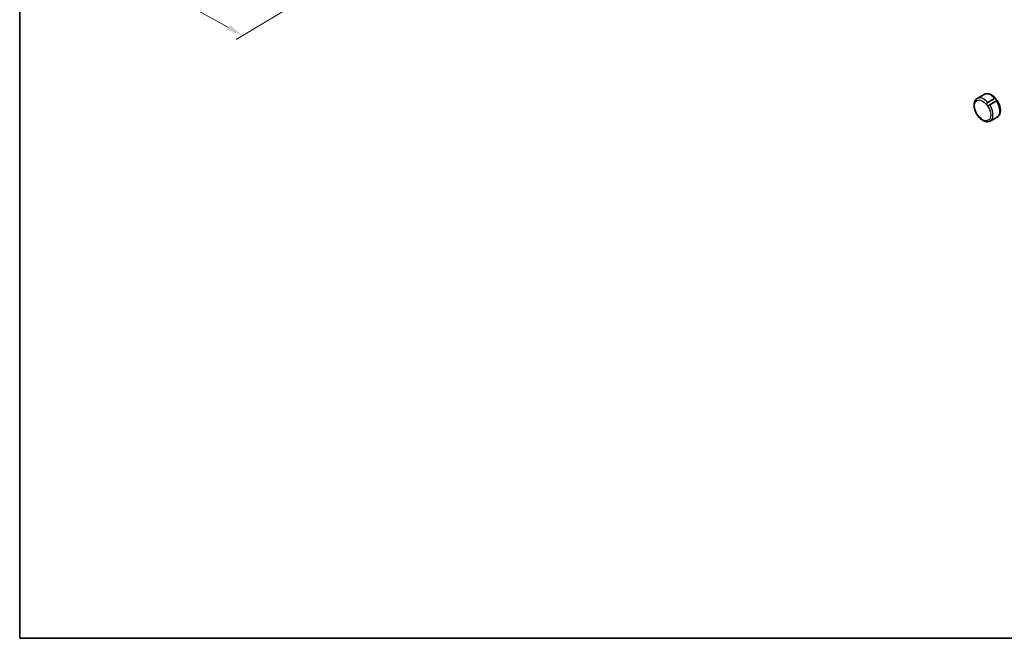
# Model space of a CAD drawing. Units: millimetres. Extents: x 29 to 3187, y 16 to 719.
# Drawn here: x 29 to 331, y 16 to 206 of the extents above; entities that cross this region are included whole.
import ezdxf

# ---------------------------------------------------------------- set-up
doc = ezdxf.new("R2010")
doc.units = ezdxf.units.MM
doc.header["$LTSCALE"] = 2
doc.layers.get('Defpoints').update_dxf_attribs({"lineweight": 25})
for name, color, linetype, lineweight in [('Border (ISO)', 7, 'Continuous', 35), ('Dimension (ISO)', 7, 'Continuous', 18), ('Visible (ISO)', 7, 'Continuous', 35), ('Visible Narrow (ISO)', 7, 'Continuous', 25)]:
    doc.layers.add(name, color=color, linetype=linetype, lineweight=lineweight)
doc.styles.add('Note Text (TK)', font='MS PGothic.ttf')
doc.dimstyles.new('Default - Method 1b (TK)', dxfattribs={"dimscale": 2, "dimtxt": 2.5, "dimasz": 2.5, "dimexe": 1, "dimexo": 1.5, "dimgap": 1, "dimtad": 1, "dimtoh": 1, "dimrnd": 1e-08, "dimdsep": 46, "dimtxsty": 'Note Text (TK)', "dimcen": 0.09, "dimdle": 5, "dimclrd": 100, "dimclre": 100, "dimclrt": 7, "dimadec": 1, "dimazin": 1, "dimtfac": 1, "dimtmove": 0, "dimatfit": 3, "dimfxl": 1, "dimtolj": 1, "dimlwd": -1, "dimlwe": -1, "dimarcsym": 0})

# ---------------------------------------------------------------- blocks, each defined once
blk = doc.blocks.new('図面枠 tk図枠')
at = {"layer": 'Border (ISO)'}
for p, q in [((14.5, 289), (14.5, 8)), ((14.5, 8), (405.5, 8))]:
    blk.add_line(p, q, dxfattribs=at)
blk = doc.blocks.new('*D13')
at = {"layer": 'Defpoints', "color": 0}
for p in [(79.27, 248.12), (129.57, 220.2), (97.35, 200.86)]:
    blk.add_point(p, dxfattribs=at)
at = {"layer": 'Dimension (ISO)', "color": 100}
for p, q in [((76.3, 246.34), (45.08, 227.59)), ((51.43, 226.35), (92.98, 203.28)), ((126.6, 218.42), (95.37, 199.67))]:
    blk.add_line(p, q, dxfattribs=at)
for points in [[(51.83, 227.08), (51.02, 225.62), (47.06, 228.78)], [(93.39, 204.01), (92.58, 202.56), (97.35, 200.86)]]:
    blk.add_solid(points, dxfattribs=at)
at = {"layer": 'Dimension (ISO)', "color": 7, "insert": (68.15, 222.2), "char_height": 5, "attachment_point": 4, "rotation": 330.9641, "style": 'Note Text (TK)'}
blk.add_mtext('\\A1;{\\Q29.981;\\W0.824;\\H0.808x; \\fＭＳ Ｐゴシック|b0|i0;\\H4.9746;72.4}', dxfattribs=at)

msp = doc.modelspace()

# ---------------------------------------------------------------- linework, layer by layer
at = {"layer": 'Visible (ISO)'}
for p, q in [((322.3926, 181.5545), (324.5139, 182.7793)), ((325.6143, 180.3306), (327.7357, 181.5553)), ((328.3291, 180.7717), (326.2078, 179.547)), ((326.3926, 174.6263), (328.5139, 175.8511))]:
    msp.add_line(p, q, dxfattribs=at)
for points, knots in [([(326.3926, 174.6263), (326.1759, 174.5012), (325.9313, 174.4267), (325.4046, 174.3782), (325.1215, 174.4125), (324.521, 174.5888), (324.2035, 174.7461), (323.5801, 175.1684), (323.2752, 175.4383), (322.7168, 176.0548), (322.4631, 176.4009), (322.0286, 177.1351), (321.8474, 177.5229), (321.5736, 178.3077), (321.4813, 178.7046), (321.4002, 179.475), (321.4119, 179.8485), (321.5539, 180.5259), (321.6813, 180.8333), (322.0142, 181.2781), (322.1905, 181.4378), (322.3926, 181.5545)], [0.21364813, 0.21364813, 0.21364813, 0.21364813, 0.47361736, 0.47361736, 0.75806185, 0.75806185, 1.08554641, 1.08554641, 1.42701184, 1.42701184, 1.76577961, 1.76577961, 2.10266858, 2.10266858, 2.44106795, 2.44106795, 2.78250602, 2.78250602, 3.11274877, 3.11274877, 3.35524079, 3.35524079, 3.35524079, 3.35524079]), ([(324.5139, 182.7793), (324.7205, 182.8985), (324.9526, 182.9719), (325.4309, 183.025), (325.6769, 183.0058), (326.1648, 182.8919), (326.4074, 182.7974), (326.8821, 182.5462), (327.1143, 182.3893), (327.5608, 182.0236), (327.7751, 181.8148), (327.9758, 181.5858)], [3.35524079, 3.35524079, 3.35524079, 3.35524079, 3.60315996, 3.60315996, 3.85107912, 3.85107912, 4.09899829, 4.09899829, 4.34691746, 4.34691746, 4.59483663, 4.59483663, 4.59483663, 4.59483663]), ([(327.7357, 181.5553), (327.76, 181.5694), (327.7831, 181.5816), (327.8463, 181.6111), (327.88, 181.6213), (327.9281, 181.6194), (327.9454, 181.6131), (327.9767, 181.5872), (327.9904, 181.5687), (328.0212, 181.5129), (328.0375, 181.4738), (328.0732, 181.3886), (328.0918, 181.3449), (328.1388, 181.2508), (328.1693, 181.1986), (328.2066, 181.1493)], [0.337918713, 0.337918713, 0.337918713, 0.337918713, 0.348620147, 0.348620147, 0.369277922, 0.369277922, 0.383786358, 0.383786358, 0.397695878, 0.397695878, 0.415400729, 0.415400729, 0.43173467, 0.43173467, 0.450574423, 0.450574423, 0.450574423, 0.450574423]), ([(328.2066, 181.1493), (328.2478, 181.095), (328.2923, 181.0508), (328.371, 180.9847), (328.407, 180.9597), (328.4641, 180.9215), (328.4849, 180.9082), (328.5059, 180.8885), (328.5092, 180.8817), (328.5036, 180.8665), (328.4917, 180.8585), (328.4502, 180.836), (328.4169, 180.8202), (328.3605, 180.7895), (328.3451, 180.781), (328.3291, 180.7717)], [0.450574423, 0.450574423, 0.450574423, 0.450574423, 0.471351248, 0.471351248, 0.489902565, 0.489902565, 0.506915959, 0.506915959, 0.520264852, 0.520264852, 0.536849854, 0.536849854, 0.556934293, 0.556934293, 0.563938159, 0.563938159, 0.563938159, 0.563938159]), ([(325.3782, 179.5164), (325.3571, 179.5442), (325.3374, 179.5738), (325.2881, 179.6602), (325.2644, 179.7173), (325.2418, 179.8238), (325.2399, 179.873), (325.2562, 179.9646), (325.2714, 180.005), (325.3128, 180.0777), (325.337, 180.1094), (325.4063, 180.1846), (325.4558, 180.2252), (325.5438, 180.2878), (325.5802, 180.3109), (325.6143, 180.3306)], [0.564508797, 0.564508797, 0.564508797, 0.564508797, 0.5760577, 0.5760577, 0.596633705, 0.596633705, 0.614247716, 0.614247716, 0.629438616, 0.629438616, 0.642868941, 0.642868941, 0.663544505, 0.663544505, 0.678550777, 0.678550777, 0.678550777, 0.678550777]), ([(326.2078, 179.547), (326.1601, 179.5194), (326.1092, 179.4872), (326.005, 179.4229), (325.9513, 179.3907), (325.8618, 179.349), (325.8268, 179.3357), (325.7448, 179.3153), (325.7, 179.3123), (325.6181, 179.3254), (325.5822, 179.3388), (325.5064, 179.3822), (325.468, 179.4144), (325.4131, 179.4726), (325.3952, 179.4939), (325.3782, 179.5164)], [0.450857516, 0.450857516, 0.450857516, 0.450857516, 0.471110791, 0.471110791, 0.491733496, 0.491733496, 0.504880366, 0.504880366, 0.522173039, 0.522173039, 0.537175052, 0.537175052, 0.555208021, 0.555208021, 0.564508797, 0.564508797, 0.564508797, 0.564508797]), ([(328.5043, 180.8885), (328.7345, 180.5369), (328.9324, 180.16), (329.2446, 179.3903), (329.359, 178.9977), (329.49, 178.2304), (329.5069, 177.8558), (329.4301, 177.1538), (329.3362, 176.8252), (329.0364, 176.285), (328.8418, 176.0652), (328.5745, 175.8873), (328.5445, 175.8687), (328.5139, 175.8511)], [4.82895275, 4.82895275, 4.82895275, 4.82895275, 5.16252889, 5.16252889, 5.49610503, 5.49610503, 5.82968117, 5.82968117, 6.1632573, 6.1632573, 6.4601331, 6.4601331, 6.49683344, 6.49683344, 6.49683344, 6.49683344])]:
    msp.add_open_spline(points, degree=3, knots=knots, dxfattribs=at)
at = {"layer": 'Visible Narrow (ISO)'}
msp.add_ellipse((324.039, 177.8863), major_axis=(1.75, -3.0311), ratio=0.57735027, dxfattribs=at)
for centre, major_axis, start_param, end_param in [((324.3926, 178.0904), (-2, 3.4641), 5.05111864, 6.28318531), ((326.5139, 179.3152), (-2, 3.4641), 5.05111864, 6.28318531), ((324.3926, 178.0904), (2, -3.4641), 0, 1.65936294), ((326.5139, 179.3152), (2, -3.4641), 0, 1.65936294)]:
    msp.add_ellipse(centre, major_axis=major_axis, ratio=0.57735027, start_param=start_param, end_param=end_param, dxfattribs=at)

# ---------------------------------------------------------------- block references
at = {"xscale": 2, "yscale": 2, "zscale": 2}
msp.add_blockref('図面枠 tk図枠', (0, 0), dxfattribs=at)

# ---------------------------------------------------------------- dimensions: what is measured, and where the dimension line sits
at = {"layer": 'Dimension (ISO)', "color": 100}
dim = msp.add_linear_dim(base=(97.3531, 200.8578), p1=(79.2722, 248.1224), p2=(129.5681, 220.2017), angle=150.964117, text='{\\Q29.981;\\W0.824;\\H0.808x; \\fＭＳ Ｐゴシック|b0|i0;\\H4.9746;72.4}', dimstyle='Default - Method 1b (TK)', override={"dimgap": 1, "dimtoh": 0, "dimdec": 2, "dimlfac": 1.212907, "dimtol": 0, "dimlim": 0, "dimtp": 0, "dimtm": 0, "dimtdec": 2, "dimtofl": 0, "dimatfit": 1}, dxfattribs=at)
dim.commit()
dim.dimension.update_dxf_attribs({"geometry": '*D13', "text_midpoint": (72.2051, 214.8181), "dimtype": 160})

doc.saveas('drawing.dxf')
